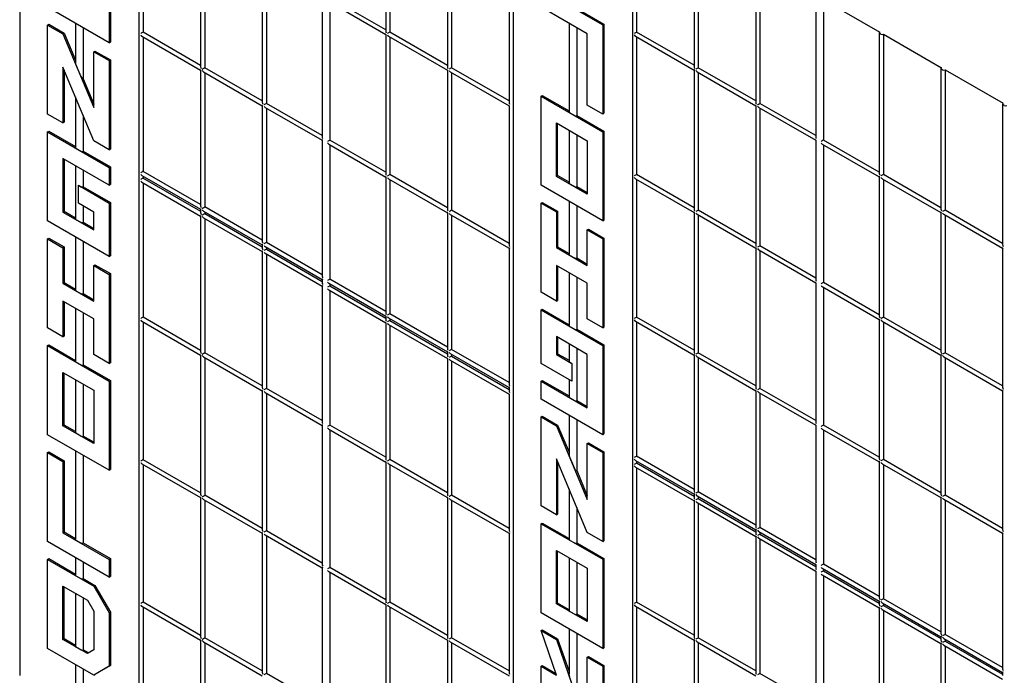
# Model space of a CAD drawing. Units: inches. Extents: x -70 to 589, y -70 to 102.
# Drawn here: x 390 to 406, y 67 to 78 of the extents above; entities that cross this region are included whole.
import ezdxf

# ---------------------------------------------------------------- set-up
doc = ezdxf.new("R2010")
doc.units = ezdxf.units.IN
doc.header["$LTSCALE"] = 0.5
doc.header["$MEASUREMENT"] = 0
doc.layers.get('0').update_dxf_attribs({"lineweight": 30})

msp = doc.modelspace()

# ---------------------------------------------------------------- linework, layer by layer
at = {"color": 7, "linetype": 'Continuous', "lineweight": 25}
for p, q in [((389.868, 85.897), (389.868, 67.112)), ((391.833, 84.746), (391.833, 65.962)), ((398.002, 81.201), (398.002, 62.417)), ((395.9, 80.022), (395.9, 77.73)), ((399.967, 80.051), (399.967, 61.266)), ((400.035, 80.027), (400.035, 77.714)), ((391.902, 79.982), (391.902, 77.713)), ((395.968, 79.983), (395.968, 77.714)), ((392.85, 79.435), (392.85, 77.143)), ((392.918, 79.396), (392.918, 77.126)), ((396.917, 79.435), (396.917, 77.143)), ((396.985, 79.396), (396.985, 77.127)), ((400.983, 79.464), (400.983, 77.144)), ((401.052, 79.441), (401.052, 77.127)), ((391.343, 79.005), (391.343, 77.538)), ((391.363, 79.017), (391.363, 77.549)), ((402, 78.877), (402, 76.557)), ((393.867, 78.848), (393.867, 76.556)), ((393.935, 78.809), (393.935, 76.54)), ((397.933, 78.848), (397.933, 76.556)), ((402.068, 78.854), (402.068, 76.54)), ((398.46, 78.419), (399.477, 77.832)), ((394.853, 78.279), (394.853, 75.986)), ((394.962, 78.216), (395.9, 77.674)), ((395.9, 77.753), (394.982, 78.283)), ((402.987, 78.307), (402.987, 75.987)), ((403.115, 78.249), (404.042, 77.715)), ((403.115, 78.249), (403.115, 75.936)), ((391.343, 77.538), (390.327, 78.125)), ((394.982, 78.204), (394.982, 75.935)), ((399.222, 77.685), (398.46, 78.125)), ((399.048, 78.102), (399.497, 77.844)), ((390.327, 77.831), (390.347, 77.843)), ((390.327, 76.364), (390.327, 77.831)), ((390.327, 77.831), (390.581, 77.684)), ((390.347, 77.843), (390.601, 77.696)), ((390.787, 77.859), (390.787, 77.21)), ((390.915, 77.785), (390.915, 76.945)), ((398.921, 77.859), (398.921, 76.399)), ((399.048, 77.786), (399.048, 76.341)), ((399.477, 77.832), (399.497, 77.844)), ((399.477, 77.832), (399.477, 76.364)), ((399.497, 77.844), (399.497, 76.376)), ((390.581, 77.684), (390.601, 77.696)), ((390.581, 77.684), (391.089, 76.47)), ((390.601, 77.696), (390.787, 77.25)), ((391.882, 77.646), (392.85, 77.087)), ((392.85, 77.166), (391.902, 77.713)), ((391.902, 77.634), (391.902, 75.42)), ((395.9, 77.674), (395.9, 75.382)), ((395.948, 77.646), (396.917, 77.087)), ((396.917, 77.166), (395.968, 77.714)), ((395.968, 77.635), (395.968, 75.366)), ((399.222, 76.511), (399.222, 77.685)), ((400.015, 77.647), (400.983, 77.088)), ((400.983, 77.167), (400.035, 77.714)), ((400.035, 77.635), (400.035, 75.366)), ((404.033, 77.703), (404.033, 75.383)), ((404.062, 77.68), (404.042, 77.691)), ((404.102, 77.68), (405.058, 77.128)), ((404.102, 77.68), (404.102, 75.366)), ((391.089, 77.391), (391.109, 77.402)), ((391.109, 77.402), (391.363, 77.256)), ((391.343, 77.538), (391.363, 77.549)), ((391.089, 76.47), (391.089, 77.391)), ((391.089, 77.391), (391.343, 77.244)), ((391.343, 77.244), (391.363, 77.256)), ((391.343, 77.244), (391.343, 75.777)), ((391.363, 77.256), (391.363, 75.788)), ((391.089, 75.923), (390.581, 77.138)), ((390.581, 77.138), (390.581, 76.217)), ((390.601, 77.09), (390.601, 76.228)), ((390.796, 77.173), (390.876, 76.982)), ((392.85, 77.087), (392.85, 74.85)), ((393.867, 76.579), (392.918, 77.126)), ((396.917, 77.087), (396.917, 74.795)), ((397.933, 76.579), (396.985, 77.127)), ((400.983, 77.088), (400.983, 74.796)), ((402, 76.58), (401.052, 77.127)), ((405.05, 77.116), (405.05, 74.796)), ((405.078, 77.093), (405.058, 77.104)), ((405.118, 77.093), (406.075, 76.541)), ((405.118, 77.093), (405.118, 74.78)), ((390.915, 76.945), (391.089, 76.529)), ((392.898, 77.059), (393.867, 76.5)), ((392.918, 77.048), (392.918, 74.833)), ((396.965, 77.059), (397.933, 76.5)), ((396.985, 77.048), (396.985, 74.779)), ((401.032, 77.06), (402, 76.501)), ((401.052, 77.048), (401.052, 74.779)), ((390.787, 76.645), (390.787, 75.812)), ((398.46, 76.658), (398.48, 76.669)), ((398.46, 76.658), (399.477, 76.071)), ((398.46, 75.19), (398.46, 76.658)), ((398.48, 76.669), (398.921, 76.415)), ((393.867, 76.5), (393.867, 74.263)), ((393.915, 76.472), (394.853, 75.931)), ((394.853, 76.009), (393.935, 76.54)), ((393.935, 76.461), (393.935, 74.247)), ((397.933, 76.5), (397.933, 74.208)), ((399.477, 76.364), (399.222, 76.511)), ((402, 76.501), (402, 74.209)), ((402.048, 76.473), (402.987, 75.931)), ((402.987, 76.01), (402.068, 76.54)), ((402.068, 76.461), (402.068, 74.192)), ((406.067, 76.529), (406.067, 74.209)), ((406.095, 76.506), (406.075, 76.518)), ((390.581, 76.217), (390.327, 76.364)), ((390.915, 76.339), (390.915, 75.754)), ((398.929, 76.388), (399.009, 76.342)), ((399.048, 76.341), (399.497, 76.082)), ((399.477, 76.364), (399.497, 76.376)), ((390.581, 76.217), (390.601, 76.228)), ((398.714, 76.218), (399.222, 75.924)), ((398.714, 75.337), (398.714, 76.218)), ((398.734, 75.349), (398.734, 76.206)), ((390.327, 76.07), (390.347, 76.082)), ((390.327, 74.603), (390.327, 76.07)), ((390.327, 76.07), (391.343, 75.483)), ((390.347, 76.082), (390.787, 75.827)), ((398.921, 76.098), (398.921, 75.225)), ((399.048, 76.025), (399.048, 75.167)), ((399.477, 76.071), (399.497, 76.082)), ((399.477, 76.071), (399.477, 74.603)), ((399.497, 76.082), (399.497, 74.615)), ((390.796, 75.8), (390.876, 75.754)), ((391.343, 75.777), (391.089, 75.923)), ((391.343, 75.777), (391.363, 75.788)), ((394.853, 75.931), (394.853, 73.693)), ((394.962, 75.868), (395.9, 75.326)), ((395.9, 75.405), (394.982, 75.935)), ((394.982, 75.856), (394.982, 73.642)), ((399.222, 75.924), (399.222, 75.044)), ((402.987, 75.931), (402.987, 73.639)), ((403.095, 75.869), (404.033, 75.327)), ((404.033, 75.406), (403.115, 75.936)), ((403.115, 75.857), (403.115, 73.588)), ((391.343, 75.19), (390.581, 75.63)), ((390.581, 75.63), (390.581, 74.749)), ((390.601, 75.618), (390.601, 74.761)), ((390.915, 75.754), (391.363, 75.495)), ((390.787, 75.511), (390.787, 74.638)), ((391.343, 75.483), (391.363, 75.495)), ((391.343, 75.483), (391.343, 75.19)), ((391.363, 75.495), (391.363, 75.201)), ((390.915, 75.437), (390.915, 75.167)), ((391.882, 75.353), (392.85, 74.794)), ((392.85, 74.873), (391.902, 75.42)), ((391.902, 75.341), (391.902, 75.31)), ((391.902, 75.31), (392.85, 74.763)), ((395.9, 75.326), (395.9, 73.089)), ((395.948, 75.298), (396.917, 74.739)), ((396.917, 74.818), (395.968, 75.366)), ((398.714, 75.337), (398.734, 75.349)), ((399.222, 75.044), (398.714, 75.337)), ((398.921, 75.241), (398.734, 75.349)), ((400.015, 75.299), (400.983, 74.74)), ((400.983, 74.819), (400.035, 75.366)), ((404.033, 75.327), (404.033, 73.035)), ((404.082, 75.299), (405.05, 74.74)), ((405.05, 74.819), (404.102, 75.366)), ((390.835, 74.896), (390.835, 75.19)), ((390.835, 75.19), (391.343, 74.896)), ((390.835, 75.19), (390.836, 75.19)), ((390.836, 75.19), (390.876, 75.167)), ((390.915, 75.167), (391.363, 74.908)), ((391.343, 75.19), (391.363, 75.201)), ((391.882, 75.243), (392.85, 74.684)), ((391.902, 75.231), (391.902, 73.017)), ((395.968, 75.287), (395.968, 73.073)), ((399.477, 74.603), (398.46, 75.19)), ((399.009, 75.168), (398.929, 75.214)), ((399.222, 75.067), (399.048, 75.167)), ((400.035, 75.287), (400.035, 73.018)), ((404.102, 75.288), (404.102, 73.018)), ((391.089, 74.749), (390.835, 74.896)), ((390.915, 74.85), (390.915, 74.58)), ((391.343, 74.896), (391.363, 74.908)), ((391.343, 74.896), (391.343, 74.016)), ((391.363, 74.908), (391.363, 74.027)), ((393.867, 74.286), (392.918, 74.833)), ((398.46, 74.897), (398.48, 74.908)), ((398.46, 73.429), (398.46, 74.897)), ((398.46, 74.897), (398.714, 74.75)), ((398.48, 74.908), (398.734, 74.762)), ((398.921, 74.924), (398.921, 74.051)), ((399.048, 74.851), (399.048, 73.993)), ((390.581, 74.749), (390.601, 74.761)), ((390.581, 74.749), (391.089, 74.456)), ((390.601, 74.761), (390.787, 74.653)), ((391.089, 74.456), (391.089, 74.749)), ((392.85, 74.794), (392.85, 74.74)), ((392.85, 74.684), (392.85, 72.447)), ((392.898, 74.766), (393.867, 74.207)), ((392.898, 74.656), (393.867, 74.097)), ((392.918, 74.755), (392.918, 74.723)), ((392.918, 74.723), (393.867, 74.176)), ((392.918, 74.645), (392.918, 72.43)), ((396.917, 74.739), (396.917, 72.502)), ((396.965, 74.711), (397.933, 74.152)), ((397.933, 74.231), (396.985, 74.779)), ((396.985, 74.7), (396.985, 72.486)), ((398.714, 74.75), (398.734, 74.762)), ((398.714, 74.75), (398.714, 74.163)), ((398.734, 74.762), (398.734, 74.175)), ((400.983, 74.74), (400.983, 72.448)), ((401.032, 74.712), (402, 74.153)), ((402, 74.232), (401.052, 74.779)), ((401.052, 74.7), (401.052, 72.431)), ((405.05, 74.74), (405.05, 72.448)), ((405.098, 74.712), (406.067, 74.153)), ((406.067, 74.232), (405.118, 74.78)), ((405.118, 74.701), (405.118, 72.432)), ((391.343, 74.016), (390.327, 74.603)), ((390.796, 74.626), (390.876, 74.58)), ((390.915, 74.58), (391.089, 74.479)), ((399.477, 74.603), (399.497, 74.615)), ((390.327, 74.309), (390.347, 74.321)), ((390.347, 74.321), (390.601, 74.174)), ((390.787, 74.337), (390.787, 73.464)), ((399.222, 74.457), (399.242, 74.468)), ((399.222, 73.87), (399.222, 74.457)), ((399.222, 74.457), (399.477, 74.31)), ((399.242, 74.468), (399.497, 74.321)), ((399.477, 74.31), (399.497, 74.321)), ((399.497, 74.321), (399.497, 72.854)), ((390.327, 72.842), (390.327, 74.309)), ((390.327, 74.309), (390.581, 74.162)), ((390.581, 74.162), (390.601, 74.174)), ((390.581, 74.162), (390.581, 73.575)), ((390.601, 74.174), (390.601, 73.587)), ((390.915, 74.263), (390.915, 73.406)), ((393.867, 74.207), (393.867, 74.153)), ((393.915, 74.179), (394.853, 73.638)), ((394.853, 73.716), (393.935, 74.247)), ((393.935, 74.168), (393.935, 74.137)), ((398.714, 74.163), (398.734, 74.175)), ((398.714, 74.163), (399.222, 73.87)), ((398.734, 74.175), (398.921, 74.067)), ((399.477, 74.31), (399.477, 72.842)), ((402.987, 73.662), (402.068, 74.192)), ((391.343, 74.016), (391.363, 74.027)), ((393.867, 74.097), (393.867, 71.86)), ((393.915, 74.069), (394.853, 73.527)), ((393.935, 74.137), (394.853, 73.606)), ((393.935, 74.058), (393.935, 71.844)), ((397.933, 74.152), (397.933, 71.915)), ((398.929, 74.04), (399.009, 73.994)), ((402, 74.153), (402, 71.861)), ((402.048, 74.125), (402.987, 73.583)), ((402.068, 74.113), (402.068, 71.844)), ((406.067, 74.153), (406.067, 71.861)), ((391.089, 73.869), (391.109, 73.88)), ((391.089, 73.869), (391.343, 73.722)), ((391.089, 73.282), (391.089, 73.869)), ((391.109, 73.88), (391.363, 73.734)), ((399.222, 73.576), (398.714, 73.87)), ((398.714, 73.87), (398.714, 73.283)), ((398.734, 73.858), (398.734, 73.294)), ((399.048, 73.993), (399.222, 73.893)), ((391.343, 73.722), (391.363, 73.734)), ((391.343, 73.722), (391.343, 72.255)), ((391.363, 73.734), (391.363, 72.266)), ((398.921, 73.75), (398.921, 72.877)), ((399.048, 73.677), (399.048, 72.819)), ((390.581, 73.575), (390.601, 73.587)), ((390.581, 73.575), (391.089, 73.282)), ((390.601, 73.587), (390.787, 73.479)), ((394.853, 73.638), (394.853, 73.583)), ((394.853, 73.527), (394.853, 71.29)), ((394.962, 73.575), (395.9, 73.033)), ((395.9, 73.112), (394.982, 73.642)), ((394.982, 73.563), (394.982, 73.532)), ((394.982, 73.532), (395.9, 73.002)), ((399.222, 72.989), (399.222, 73.576)), ((402.987, 73.583), (402.987, 71.291)), ((403.095, 73.521), (404.033, 72.979)), ((404.033, 73.058), (403.115, 73.588)), ((403.115, 73.509), (403.115, 71.24)), ((390.796, 73.452), (390.876, 73.406)), ((390.915, 73.406), (391.089, 73.305)), ((394.962, 73.465), (395.9, 72.923)), ((394.982, 73.453), (394.982, 71.239)), ((398.714, 73.283), (398.46, 73.429)), ((391.089, 72.988), (390.581, 73.282)), ((390.581, 73.282), (390.581, 72.695)), ((390.601, 73.27), (390.601, 72.706)), ((398.714, 73.283), (398.734, 73.294)), ((390.787, 73.163), (390.787, 72.29)), ((390.915, 73.089), (390.915, 72.231)), ((395.9, 73.033), (395.9, 72.979)), ((396.917, 72.525), (395.968, 73.073)), ((398.46, 73.136), (398.48, 73.147)), ((398.46, 73.136), (399.477, 72.549)), ((398.46, 72.255), (398.46, 73.136)), ((398.48, 73.147), (398.921, 72.893)), ((391.089, 72.401), (391.089, 72.988)), ((391.882, 72.95), (392.85, 72.391)), ((392.85, 72.47), (391.902, 73.017)), ((391.902, 72.938), (391.902, 70.669)), ((395.9, 72.923), (395.9, 70.686)), ((395.948, 73.005), (396.917, 72.446)), ((395.948, 72.895), (396.917, 72.336)), ((395.968, 72.994), (395.968, 72.963)), ((395.968, 72.963), (396.917, 72.415)), ((395.968, 72.884), (395.968, 70.67)), ((398.929, 72.866), (399.009, 72.82)), ((399.477, 72.842), (399.222, 72.989)), ((400.015, 72.951), (400.983, 72.392)), ((400.983, 72.471), (400.035, 73.018)), ((400.035, 72.939), (400.035, 70.725)), ((404.033, 72.979), (404.033, 70.687)), ((404.082, 72.951), (405.05, 72.392)), ((405.05, 72.471), (404.102, 73.018)), ((404.102, 72.94), (404.102, 70.67)), ((390.581, 72.695), (390.327, 72.842)), ((390.581, 72.695), (390.601, 72.706)), ((399.222, 72.402), (398.714, 72.696)), ((398.714, 72.696), (398.714, 72.402)), ((399.048, 72.819), (399.497, 72.56)), ((399.477, 72.842), (399.497, 72.854)), ((390.327, 72.548), (390.347, 72.56)), ((390.327, 71.081), (390.327, 72.548)), ((390.327, 72.548), (391.343, 71.961)), ((390.347, 72.56), (390.787, 72.305)), ((398.734, 72.684), (398.734, 72.414)), ((398.921, 72.576), (398.921, 72.29)), ((399.477, 72.549), (399.497, 72.56)), ((399.477, 72.549), (399.477, 71.081)), ((399.497, 72.56), (399.497, 71.093)), ((391.343, 72.255), (391.089, 72.401)), ((392.85, 72.391), (392.85, 70.099)), ((393.867, 71.883), (392.918, 72.43)), ((396.917, 72.446), (396.917, 72.392)), ((396.965, 72.418), (397.933, 71.859)), ((397.933, 71.938), (396.985, 72.486)), ((396.985, 72.407), (396.985, 72.376)), ((396.985, 72.376), (397.933, 71.828)), ((398.714, 72.402), (398.734, 72.414)), ((398.714, 72.402), (398.968, 72.255)), ((398.734, 72.414), (398.921, 72.306)), ((399.048, 72.503), (399.048, 71.645)), ((399.222, 71.522), (399.222, 72.402)), ((400.983, 72.392), (400.983, 70.155)), ((402, 71.884), (401.052, 72.431)), ((405.05, 72.392), (405.05, 70.1)), ((406.067, 71.884), (405.118, 72.432)), ((390.796, 72.278), (390.876, 72.232)), ((390.915, 72.231), (391.363, 71.973)), ((391.343, 72.255), (391.363, 72.266)), ((392.898, 72.363), (393.867, 71.804)), ((392.918, 72.352), (392.918, 70.082)), ((396.917, 72.336), (396.917, 70.099)), ((396.965, 72.308), (397.933, 71.749)), ((396.985, 72.297), (396.985, 70.083)), ((398.968, 71.962), (398.46, 72.255)), ((398.929, 72.279), (398.969, 72.256)), ((398.968, 72.255), (398.969, 72.256)), ((398.968, 72.255), (398.968, 71.962)), ((398.969, 72.256), (398.969, 71.962)), ((401.032, 72.364), (402, 71.805)), ((401.052, 72.352), (401.052, 70.138)), ((405.098, 72.364), (406.067, 71.805)), ((405.118, 72.353), (405.118, 70.084)), ((390.581, 71.227), (390.581, 72.108)), ((390.581, 72.108), (391.089, 71.814)), ((390.601, 71.239), (390.601, 72.096)), ((390.787, 71.989), (390.787, 71.116)), ((390.915, 71.915), (390.915, 71.057)), ((391.343, 71.961), (391.363, 71.973)), ((391.343, 71.961), (391.343, 70.494)), ((391.363, 71.973), (391.363, 70.505)), ((398.46, 71.962), (398.48, 71.973)), ((398.46, 71.668), (398.46, 71.962)), ((398.46, 71.962), (399.222, 71.522)), ((398.48, 71.973), (398.921, 71.719)), ((398.921, 71.989), (398.921, 71.703)), ((398.968, 71.962), (398.969, 71.962)), ((391.089, 71.814), (391.089, 70.934)), ((393.867, 71.804), (393.867, 69.512)), ((393.915, 71.776), (394.853, 71.234)), ((394.853, 71.313), (393.935, 71.844)), ((393.935, 71.765), (393.935, 69.495)), ((397.933, 71.859), (397.933, 71.805)), ((397.933, 71.749), (397.933, 69.512)), ((402, 71.805), (402, 69.568)), ((402.048, 71.777), (402.987, 71.235)), ((402.987, 71.314), (402.068, 71.844)), ((402.068, 71.765), (402.068, 69.551)), ((406.067, 71.805), (406.067, 69.513)), ((399.477, 71.081), (398.46, 71.668)), ((398.929, 71.692), (399.009, 71.646)), ((399.048, 71.645), (399.222, 71.545)), ((398.921, 71.402), (398.921, 70.754)), ((390.581, 71.227), (390.601, 71.239)), ((390.787, 71.131), (390.601, 71.239)), ((395.9, 70.709), (394.982, 71.239)), ((398.46, 71.375), (398.48, 71.386)), ((398.46, 69.907), (398.46, 71.375)), ((398.46, 71.375), (398.714, 71.228)), ((398.48, 71.386), (398.734, 71.24)), ((398.714, 71.228), (398.734, 71.24)), ((398.734, 71.24), (398.921, 70.794)), ((399.048, 71.329), (399.048, 70.489)), ((402.987, 71.235), (402.987, 68.998)), ((404.033, 70.71), (403.115, 71.24)), ((391.343, 70.494), (390.327, 71.081)), ((391.089, 70.934), (390.581, 71.227)), ((390.876, 71.058), (390.796, 71.104)), ((394.853, 71.234), (394.853, 68.942)), ((394.962, 71.172), (395.9, 70.63)), ((394.982, 71.16), (394.982, 68.891)), ((398.714, 71.228), (399.222, 70.013)), ((399.477, 71.081), (399.497, 71.093)), ((403.095, 71.173), (404.033, 70.631)), ((403.115, 71.161), (403.115, 68.947)), ((391.089, 70.957), (390.915, 71.057)), ((399.222, 70.935), (399.242, 70.946)), ((399.222, 70.013), (399.222, 70.935)), ((399.222, 70.935), (399.477, 70.788)), ((399.242, 70.946), (399.497, 70.799)), ((390.327, 70.787), (390.347, 70.799)), ((390.327, 69.32), (390.327, 70.787)), ((390.327, 70.787), (390.581, 70.64)), ((390.347, 70.799), (390.601, 70.652)), ((390.787, 70.815), (390.787, 69.355)), ((399.477, 70.788), (399.497, 70.799)), ((399.477, 70.788), (399.477, 69.32)), ((399.497, 70.799), (399.497, 69.332)), ((390.581, 70.64), (390.601, 70.652)), ((390.581, 70.64), (390.581, 69.466)), ((390.601, 70.652), (390.601, 69.478)), ((390.915, 70.741), (390.915, 69.296)), ((391.882, 70.602), (392.85, 70.043)), ((392.85, 70.122), (391.902, 70.669)), ((391.902, 70.59), (391.902, 68.321)), ((395.9, 70.63), (395.9, 68.338)), ((395.948, 70.602), (396.917, 70.043)), ((396.917, 70.122), (395.968, 70.67)), ((395.968, 70.591), (395.968, 68.322)), ((399.222, 69.467), (398.714, 70.682)), ((398.714, 70.682), (398.714, 69.761)), ((398.734, 70.634), (398.734, 69.772)), ((398.929, 70.717), (399.009, 70.525)), ((400.015, 70.658), (400.983, 70.099)), ((400.983, 70.178), (400.035, 70.725)), ((400.035, 70.646), (400.035, 70.615)), ((400.035, 70.615), (400.983, 70.068)), ((404.033, 70.631), (404.033, 68.394)), ((404.082, 70.603), (405.05, 70.044)), ((405.05, 70.123), (404.102, 70.67)), ((404.102, 70.592), (404.102, 68.377)), ((391.343, 70.494), (391.363, 70.505)), ((399.048, 70.489), (399.222, 70.073)), ((400.015, 70.548), (400.983, 69.989)), ((400.035, 70.536), (400.035, 68.322)), ((398.921, 70.188), (398.921, 69.355)), ((402, 69.591), (401.052, 70.138)), ((392.85, 70.043), (392.85, 67.751)), ((392.898, 70.015), (393.867, 69.456)), ((393.867, 69.535), (392.918, 70.082)), ((392.918, 70.004), (392.918, 67.734)), ((396.917, 70.043), (396.917, 67.751)), ((396.965, 70.015), (397.933, 69.456)), ((397.933, 69.535), (396.985, 70.083)), ((396.985, 70.004), (396.985, 67.735)), ((400.983, 70.099), (400.983, 70.044)), ((400.983, 69.989), (400.983, 67.751)), ((401.032, 70.071), (402, 69.512)), ((401.032, 69.961), (402, 69.402)), ((401.052, 70.059), (401.052, 70.028)), ((401.052, 70.028), (402, 69.481)), ((401.052, 69.949), (401.052, 67.735)), ((405.05, 70.044), (405.05, 67.807)), ((405.098, 70.016), (406.067, 69.457)), ((406.067, 69.536), (405.118, 70.084)), ((405.118, 70.005), (405.118, 67.791)), ((398.714, 69.761), (398.46, 69.907)), ((399.048, 69.883), (399.048, 69.297)), ((398.46, 69.614), (398.48, 69.625)), ((398.46, 68.146), (398.46, 69.614)), ((398.46, 69.614), (399.477, 69.027)), ((398.48, 69.625), (398.921, 69.371)), ((398.714, 69.761), (398.734, 69.772)), ((390.581, 69.466), (390.601, 69.478)), ((390.581, 69.466), (391.343, 69.026)), ((390.601, 69.478), (390.787, 69.37)), ((393.867, 69.456), (393.867, 67.164)), ((394.853, 68.965), (393.935, 69.495)), ((397.933, 69.456), (397.933, 67.164)), ((399.477, 69.32), (399.222, 69.467)), ((402, 69.512), (402, 69.458)), ((402.048, 69.484), (402.987, 68.942)), ((402.987, 69.021), (402.068, 69.551)), ((402.068, 69.472), (402.068, 69.441)), ((406.067, 69.457), (406.067, 67.22)), ((391.343, 68.733), (390.327, 69.32)), ((390.796, 69.343), (390.876, 69.297)), ((390.915, 69.296), (391.363, 69.038)), ((393.915, 69.428), (394.853, 68.886)), ((393.935, 69.417), (393.935, 67.147)), ((398.929, 69.344), (399.009, 69.298)), ((399.048, 69.297), (399.497, 69.038)), ((399.477, 69.32), (399.497, 69.332)), ((402, 69.402), (402, 67.165)), ((402.048, 69.374), (402.987, 68.832)), ((402.068, 69.441), (402.987, 68.911)), ((402.068, 69.362), (402.068, 67.148)), ((398.714, 69.174), (399.222, 68.88)), ((398.714, 68.293), (398.714, 69.174)), ((398.734, 68.305), (398.734, 69.162)), ((390.327, 69.026), (390.347, 69.038)), ((390.327, 67.559), (390.327, 69.026)), ((390.327, 69.026), (391.089, 68.586)), ((390.347, 69.038), (390.787, 68.783)), ((390.787, 69.054), (390.787, 68.768)), ((390.915, 68.98), (390.915, 68.709)), ((391.343, 69.026), (391.363, 69.038)), ((391.343, 69.026), (391.343, 68.733)), ((391.363, 69.038), (391.363, 68.744)), ((398.921, 69.054), (398.921, 68.181)), ((399.048, 68.981), (399.048, 68.123)), ((399.477, 69.027), (399.497, 69.038)), ((399.477, 69.027), (399.477, 67.559)), ((399.497, 69.038), (399.497, 67.571)), ((394.853, 68.886), (394.853, 66.594)), ((394.962, 68.824), (395.9, 68.282)), ((395.9, 68.361), (394.982, 68.891)), ((394.982, 68.812), (394.982, 66.543)), ((399.222, 68.88), (399.222, 68)), ((402.987, 68.942), (402.987, 68.888)), ((402.987, 68.832), (402.987, 66.595)), ((403.095, 68.88), (404.033, 68.338)), ((404.033, 68.417), (403.115, 68.947)), ((403.115, 68.868), (403.115, 68.837)), ((403.115, 68.837), (404.033, 68.307)), ((390.796, 68.756), (390.876, 68.71)), ((390.915, 68.709), (391.109, 68.597)), ((391.343, 68.733), (391.363, 68.744)), ((403.095, 68.77), (404.033, 68.228)), ((403.115, 68.758), (403.115, 66.544)), ((390.581, 68.586), (390.984, 68.353)), ((390.581, 67.705), (390.581, 68.586)), ((390.601, 67.717), (390.601, 68.574)), ((391.089, 68.586), (391.109, 68.597)), ((391.089, 68.586), (391.343, 68.146)), ((391.109, 68.597), (391.363, 68.157)), ((390.787, 68.467), (390.787, 67.594)), ((390.915, 68.393), (390.915, 67.535)), ((390.984, 68.353), (391.089, 68.171)), ((392.85, 67.774), (391.902, 68.321)), ((396.917, 67.774), (395.968, 68.322)), ((400.983, 67.775), (400.035, 68.322)), ((404.033, 68.338), (404.033, 68.284)), ((405.05, 67.83), (404.102, 68.377)), ((391.089, 68.171), (391.089, 67.533)), ((391.343, 68.146), (391.363, 68.157)), ((391.363, 68.157), (391.363, 67.277)), ((391.882, 68.254), (392.85, 67.695)), ((391.902, 68.242), (391.902, 65.939)), ((395.9, 68.282), (395.9, 65.99)), ((395.948, 68.254), (396.917, 67.695)), ((395.968, 68.243), (395.968, 65.974)), ((398.714, 68.293), (398.734, 68.305)), ((399.222, 68), (398.714, 68.293)), ((398.921, 68.197), (398.734, 68.305)), ((399.009, 68.124), (398.929, 68.17)), ((400.015, 68.255), (400.983, 67.696)), ((400.035, 68.243), (400.035, 65.974)), ((404.033, 68.228), (404.033, 65.991)), ((404.082, 68.31), (405.05, 67.751)), ((404.082, 68.2), (405.05, 67.641)), ((404.102, 68.299), (404.102, 68.267)), ((404.102, 68.267), (405.05, 67.72)), ((404.102, 68.189), (404.102, 65.974)), ((391.343, 68.146), (391.343, 67.265)), ((399.477, 67.559), (398.46, 68.146)), ((399.222, 68.023), (399.048, 68.123)), ((398.46, 67.853), (398.48, 67.864)), ((398.714, 67.119), (398.46, 67.853)), ((398.46, 67.853), (398.714, 67.706)), ((398.48, 67.864), (398.734, 67.718)), ((398.921, 67.88), (398.921, 67.133)), ((390.581, 67.705), (390.601, 67.717)), ((390.984, 67.473), (390.581, 67.705)), ((390.787, 67.609), (390.601, 67.717)), ((392.85, 67.695), (392.85, 65.375)), ((392.898, 67.667), (393.867, 67.108)), ((393.867, 67.187), (392.918, 67.734)), ((396.917, 67.695), (396.917, 65.403)), ((396.965, 67.667), (397.933, 67.108)), ((397.933, 67.187), (396.985, 67.735)), ((398.714, 67.706), (398.734, 67.718)), ((398.714, 67.706), (398.968, 66.972)), ((398.734, 67.718), (398.921, 67.179)), ((399.048, 67.807), (399.048, 66.949)), ((400.983, 67.696), (400.983, 65.403)), ((401.032, 67.668), (402, 67.109)), ((402, 67.188), (401.052, 67.735)), ((405.05, 67.751), (405.05, 67.697)), ((405.098, 67.723), (406.067, 67.164)), ((406.067, 67.243), (405.118, 67.791)), ((405.118, 67.712), (405.118, 67.681)), ((405.118, 67.681), (406.067, 67.133)), ((391.089, 67.118), (390.327, 67.559)), ((390.876, 67.536), (390.796, 67.582)), ((391.004, 67.484), (390.915, 67.535)), ((391.089, 67.533), (390.984, 67.473)), ((392.918, 67.655), (392.918, 65.352)), ((396.985, 67.656), (396.985, 65.387)), ((399.477, 67.559), (399.497, 67.571)), ((401.052, 67.656), (401.052, 65.387)), ((405.05, 67.641), (405.05, 65.404)), ((405.098, 67.613), (406.067, 67.054)), ((405.118, 67.602), (405.118, 65.388)), ((399.222, 67.413), (399.242, 67.424)), ((399.222, 67.413), (399.477, 67.266)), ((399.222, 66.826), (399.222, 67.413)), ((399.242, 67.424), (399.497, 67.277)), ((390.787, 67.293), (390.787, 66.566)), ((390.915, 67.219), (390.915, 66.508)), ((391.343, 67.265), (391.089, 67.118)), ((391.363, 67.277), (391.109, 67.13)), ((391.343, 67.265), (391.363, 67.277)), ((398.46, 67.266), (398.48, 67.277)), ((398.46, 66.385), (398.46, 67.266)), ((398.46, 67.266), (398.714, 67.119)), ((398.48, 67.277), (398.704, 67.148)), ((399.477, 67.266), (399.497, 67.277)), ((399.477, 67.266), (399.477, 65.798)), ((399.497, 67.277), (399.497, 65.81)), ((391.089, 67.118), (391.109, 67.13)), ((394.853, 66.617), (393.935, 67.147)), ((402.987, 66.618), (402.068, 67.148)), ((406.067, 67.164), (406.067, 67.11))]:
    msp.add_line(p, q, dxfattribs=at)
at = {"color": 7, "linetype": 'Continuous', "lineweight": 25, "flags": 128}
for points in [[(392.878, 77.103), (392.883, 77.106), (392.887, 77.109), (392.893, 77.112), (392.898, 77.115), (392.904, 77.118), (392.909, 77.121), (392.914, 77.124), (392.918, 77.126)], [(397.942, 76.505), (397.938, 76.503), (397.935, 76.502), (397.934, 76.501), (397.933, 76.5)], [(402.008, 76.506), (402.005, 76.504), (402.002, 76.502), (402, 76.501), (402, 76.501)], [(402.028, 76.517), (402.033, 76.52), (402.037, 76.523), (402.043, 76.526), (402.048, 76.529), (402.054, 76.532), (402.059, 76.535), (402.064, 76.538), (402.068, 76.54)], [(392.878, 74.81), (392.882, 74.813), (392.886, 74.815), (392.891, 74.818), (392.896, 74.82), (392.901, 74.823), (392.906, 74.826), (392.91, 74.829), (392.915, 74.831), (392.918, 74.833)], [(392.878, 74.7), (392.883, 74.703), (392.887, 74.706), (392.893, 74.709), (392.898, 74.712), (392.904, 74.715), (392.909, 74.718), (392.914, 74.721), (392.918, 74.723)], [(405.058, 74.745), (405.055, 74.743), (405.052, 74.741), (405.05, 74.74), (405.05, 74.74)], [(397.942, 74.157), (397.938, 74.155), (397.935, 74.154), (397.934, 74.153), (397.933, 74.152)], [(402.008, 74.158), (402.005, 74.156), (402.002, 74.154), (402, 74.153), (402, 74.153)], [(404.062, 72.995), (404.066, 72.998), (404.071, 73.001), (404.076, 73.004), (404.082, 73.007), (404.087, 73.01), (404.092, 73.013), (404.097, 73.016), (404.102, 73.018)], [(392.878, 72.407), (392.883, 72.41), (392.887, 72.413), (392.893, 72.416), (392.898, 72.419), (392.904, 72.422), (392.909, 72.425), (392.914, 72.428), (392.918, 72.43)], [(405.058, 72.397), (405.055, 72.395), (405.052, 72.393), (405.05, 72.392), (405.05, 72.392)], [(397.942, 71.864), (397.938, 71.862), (397.935, 71.861), (397.934, 71.86), (397.933, 71.859)], [(397.942, 71.754), (397.938, 71.752), (397.935, 71.751), (397.934, 71.75), (397.933, 71.749)], [(402.008, 71.81), (402.005, 71.808), (402.002, 71.806), (402, 71.805), (402, 71.805)], [(392.878, 70.059), (392.882, 70.061), (392.886, 70.064), (392.891, 70.067), (392.896, 70.069), (392.901, 70.072), (392.906, 70.075), (392.91, 70.078), (392.915, 70.08), (392.918, 70.082)], [(405.058, 70.049), (405.055, 70.047), (405.052, 70.045), (405.05, 70.044), (405.05, 70.044)], [(397.942, 69.461), (397.938, 69.459), (397.935, 69.458), (397.934, 69.457), (397.933, 69.456)], [(402.008, 69.517), (402.005, 69.515), (402.002, 69.513), (402, 69.512), (402, 69.512)], [(402.008, 69.407), (402.005, 69.405), (402.002, 69.403), (402, 69.402), (402, 69.402)], [(392.878, 67.711), (392.882, 67.713), (392.886, 67.716), (392.891, 67.719), (392.896, 67.721), (392.901, 67.724), (392.906, 67.727), (392.91, 67.73), (392.915, 67.732), (392.918, 67.734)], [(405.058, 67.756), (405.055, 67.754), (405.052, 67.752), (405.05, 67.751), (405.05, 67.751)], [(405.058, 67.646), (405.055, 67.644), (405.052, 67.642), (405.05, 67.641), (405.05, 67.641)]]:
    msp.add_lwpolyline(points, dxfattribs=at)
at = {"color": 7, "linetype": 'Continuous', "lineweight": 25}
for centre, radius, start, end in [((404.046, 77.703), 0.0124, 110.7834, 249.2166), ((404.082, 77.718), 0.0435, 242.6097, 297.3903), ((405.063, 77.116), 0.0124, 110.7834, 249.2166), ((405.098, 77.132), 0.0435, 242.6097, 297.3903), ((406.079, 76.529), 0.0124, 110.7834, 249.2166), ((406.115, 76.545), 0.0435, 242.6097, 297.3903), ((398.934, 76.4), 0.0136, 184.1994, 247.1208), ((399.029, 76.381), 0.0437, 242.6991, 296.1495), ((390.801, 75.813), 0.0136, 184.1994, 247.1208), ((390.896, 75.793), 0.0437, 242.6991, 296.1495), ((390.896, 75.206), 0.0437, 242.6991, 296.1495), ((398.935, 75.227), 0.014, 185.1406, 246.1795), ((399.029, 75.207), 0.0437, 242.6991, 296.1495), ((390.801, 74.639), 0.0136, 184.1994, 247.1208), ((390.896, 74.619), 0.0437, 242.6991, 296.1495), ((398.934, 74.052), 0.0136, 184.1994, 247.1208), ((399.029, 74.033), 0.0437, 242.6991, 296.1495), ((390.801, 73.465), 0.0136, 184.1994, 247.1208), ((390.896, 73.445), 0.0437, 242.6991, 296.1495), ((398.934, 72.878), 0.0136, 184.1994, 247.1208), ((399.029, 72.859), 0.0437, 242.6991, 296.1495), ((390.801, 72.291), 0.0136, 184.1994, 247.1208), ((390.896, 72.271), 0.0437, 242.6991, 296.1495), ((398.934, 72.291), 0.0136, 184.1994, 247.1208), ((398.934, 71.704), 0.0136, 184.1994, 247.1208), ((399.029, 71.684), 0.0437, 242.6991, 296.1495), ((390.801, 71.117), 0.014, 185.1406, 246.1795), ((390.896, 71.097), 0.0437, 242.6991, 296.1495), ((390.801, 69.356), 0.0136, 184.1994, 247.1208), ((390.896, 69.336), 0.0437, 242.6991, 296.1495), ((398.934, 69.356), 0.0136, 184.1994, 247.1208), ((399.029, 69.336), 0.0437, 242.6991, 296.1495), ((390.801, 68.769), 0.0136, 184.1994, 247.1208), ((390.896, 68.749), 0.0437, 242.6991, 296.1495), ((398.935, 68.183), 0.014, 185.1406, 246.1795), ((399.029, 68.162), 0.0437, 242.6991, 296.1495), ((390.801, 67.595), 0.014, 185.1406, 246.1795), ((390.896, 67.575), 0.0437, 242.6991, 296.1495)]:
    msp.add_arc(centre, radius, start, end, dxfattribs=at)
for centre, major_axis, ratio, start_param, end_param in [((395.928, 77.714), (-0.02, 0.0347), 0.577335, 0.785358, 1.570756), ((391.882, 77.702), (0.0283, 0.0163), 0.00007, 0.785358, 2.356154), ((391.882, 77.679), (-0.02, 0.0347), 0.577335, 1.570756, 2.356235), ((395.928, 77.691), (0.0283, 0.0163), 0.00007, 2.356154, 3.141633), ((395.948, 77.702), (0.0283, 0.0163), 0.00007, 0.785358, 2.356154), ((395.948, 77.679), (-0.02, 0.0347), 0.577335, 1.570756, 2.356235), ((400.015, 77.703), (0.0283, 0.0163), 0.00007, 0.785358, 2.356154), ((400.015, 77.679), (-0.02, 0.0347), 0.577335, 1.570756, 2.356235), ((390.816, 77.185), (-0.0186, 0.0485), 0.440383, 0.855516, 1.640914), ((392.878, 77.126), (-0.02, 0.0347), 0.577335, 0.785358, 1.570756), ((392.878, 77.103), (0.0283, 0.0163), 0.00007, 2.356154, 3.141552), ((392.898, 77.092), (-0.02, 0.0347), 0.577335, 1.570756, 2.356235), ((396.945, 77.127), (-0.02, 0.0347), 0.577335, 0.785358, 1.570756), ((396.945, 77.104), (0.0283, 0.0163), 0.00007, 2.356154, 3.141552), ((396.965, 77.115), (0.0283, 0.0163), 0.00007, 0.785358, 2.356154), ((396.965, 77.092), (-0.02, 0.0347), 0.577335, 1.570756, 2.356235), ((401.012, 77.127), (-0.02, 0.0347), 0.577335, 0.785358, 1.570756), ((401.012, 77.104), (0.0283, 0.0163), 0.00007, 2.356154, 3.141633), ((401.032, 77.116), (0.0283, 0.0163), 0.00007, 0.785358, 2.356154), ((401.032, 77.093), (-0.02, 0.0347), 0.577335, 1.570756, 2.356235), ((390.896, 76.993), (-0.0186, 0.0485), 0.440383, 1.640914, 3.176903), ((393.895, 76.54), (-0.02, 0.0347), 0.577335, 0.785358, 1.570756), ((393.895, 76.516), (0.0283, 0.0163), 0.00007, 2.356154, 3.141552), ((393.915, 76.528), (0.0283, 0.0163), 0.00007, 0.785358, 2.356154), ((393.915, 76.505), (-0.02, 0.0347), 0.577335, 1.570756, 2.356235), ((397.962, 76.54), (-0.02, 0.0347), 0.577335, 0.785358, 1.570756), ((402.028, 76.54), (-0.02, 0.0347), 0.577335, 0.785358, 1.570756), ((402.048, 76.506), (-0.02, 0.0347), 0.577335, 1.570756, 2.356235), ((394.882, 75.97), (-0.02, 0.0347), 0.577335, 0.785358, 1.570756), ((403.015, 75.971), (-0.02, 0.0347), 0.577335, 0.785358, 1.570756), ((394.882, 75.947), (0.0283, 0.0163), 0.00007, 2.356154, 3.141552), ((394.962, 75.924), (0.0283, 0.0163), 0.00007, 0.785358, 2.356154), ((394.962, 75.901), (-0.02, 0.0347), 0.577335, 1.570756, 2.356235), ((403.015, 75.948), (0.0283, 0.0163), 0.00007, 2.356154, 3.141552), ((403.095, 75.925), (0.0283, 0.0163), 0.00007, 0.785358, 2.356154), ((403.095, 75.901), (-0.02, 0.0347), 0.577335, 1.570756, 2.356235), ((391.882, 75.409), (0.0283, 0.0163), 0.00007, 0.785358, 2.356154), ((391.882, 75.386), (-0.02, 0.0347), 0.577335, 1.570756, 2.356235), ((391.882, 75.299), (0.0283, 0.0163), 0.00007, 0.785358, 2.356154), ((395.928, 75.366), (-0.02, 0.0347), 0.577335, 0.785358, 1.570756), ((395.928, 75.343), (0.0283, 0.0163), 0.00007, 2.356154, 3.141633), ((395.948, 75.354), (0.0283, 0.0163), 0.00007, 0.785358, 2.356154), ((395.948, 75.331), (-0.02, 0.0347), 0.577335, 1.570756, 2.356235), ((400.015, 75.355), (0.0283, 0.0163), 0.00007, 0.785358, 2.356154), ((400.015, 75.331), (-0.02, 0.0347), 0.577335, 1.570756, 2.356235), ((404.062, 75.366), (-0.02, 0.0347), 0.577335, 0.785358, 1.570756), ((404.062, 75.343), (0.0283, 0.0163), 0.00007, 2.356154, 3.141633), ((404.082, 75.355), (0.0283, 0.0163), 0.00007, 0.785358, 2.356154), ((404.082, 75.332), (-0.02, 0.0347), 0.577335, 1.570756, 2.356235), ((391.882, 75.276), (-0.02, 0.0347), 0.577335, 1.570756, 2.356235), ((392.878, 74.833), (-0.02, 0.0347), 0.577335, 0.785358, 1.570756), ((392.878, 74.81), (0.0283, 0.0163), 0.00007, 2.356154, 3.141552), ((392.878, 74.723), (-0.02, 0.0347), 0.577335, 0.785358, 1.570756), ((392.878, 74.7), (0.0283, 0.0163), 0.00007, 2.356154, 3.141633), ((392.898, 74.799), (-0.02, 0.0347), 0.577335, 1.570756, 2.356235), ((392.898, 74.689), (-0.02, 0.0347), 0.577335, 1.570756, 2.356235), ((396.945, 74.779), (-0.02, 0.0347), 0.577335, 0.785358, 1.570756), ((396.945, 74.756), (0.0283, 0.0163), 0.00007, 2.356154, 3.141633), ((396.965, 74.767), (0.0283, 0.0163), 0.00007, 0.785358, 2.356154), ((396.965, 74.744), (-0.02, 0.0347), 0.577335, 1.570756, 2.356235), ((401.012, 74.779), (-0.02, 0.0347), 0.577335, 0.785358, 1.570756), ((401.012, 74.756), (0.0283, 0.0163), 0.00007, 2.356154, 3.141633), ((401.032, 74.768), (0.0283, 0.0163), 0.00007, 0.785358, 2.356154), ((401.032, 74.745), (-0.02, 0.0347), 0.577335, 1.570756, 2.356235), ((405.078, 74.78), (-0.02, 0.0347), 0.577335, 0.785358, 1.570756), ((405.098, 74.768), (0.0283, 0.0163), 0.00007, 0.785358, 2.356154), ((405.098, 74.745), (-0.02, 0.0347), 0.577335, 1.570756, 2.356235), ((393.895, 74.247), (-0.02, 0.0347), 0.577335, 0.785358, 1.570756), ((393.895, 74.223), (0.0283, 0.0163), 0.00007, 2.356154, 3.141552), ((393.915, 74.235), (0.0283, 0.0163), 0.00007, 0.785358, 2.356154), ((393.915, 74.212), (-0.02, 0.0347), 0.577335, 1.570756, 2.356235), ((397.962, 74.192), (-0.02, 0.0347), 0.577335, 0.785358, 1.570756), ((402.028, 74.192), (-0.02, 0.0347), 0.577335, 0.785358, 1.570756), ((402.048, 74.181), (0.0283, 0.0163), 0.00007, 0.785358, 2.356154), ((406.095, 74.193), (-0.02, 0.0347), 0.577335, 0.785358, 1.570756), ((406.095, 74.17), (0.0283, 0.0163), 0.00007, 2.356154, 3.141633), ((393.895, 74.137), (-0.02, 0.0347), 0.577335, 0.785358, 1.570756), ((393.895, 74.113), (0.0283, 0.0163), 0.00007, 2.356154, 3.141552), ((393.915, 74.125), (0.0283, 0.0163), 0.00007, 0.785358, 2.356154), ((393.915, 74.102), (-0.02, 0.0347), 0.577335, 1.570756, 2.356235), ((402.048, 74.158), (-0.02, 0.0347), 0.577335, 1.570756, 2.356235), ((394.882, 73.677), (-0.02, 0.0347), 0.577335, 0.785358, 1.570756), ((394.882, 73.654), (0.0283, 0.0163), 0.00007, 2.356154, 3.141633), ((394.882, 73.567), (-0.02, 0.0347), 0.577335, 0.785358, 1.570756), ((394.882, 73.544), (0.0283, 0.0163), 0.00007, 2.356154, 3.141552), ((394.962, 73.631), (0.0283, 0.0163), 0.00007, 0.785358, 2.356154), ((394.962, 73.608), (-0.02, 0.0347), 0.577335, 1.570756, 2.356235), ((394.962, 73.521), (0.0283, 0.0163), 0.00007, 0.785358, 2.356154), ((403.015, 73.623), (-0.02, 0.0347), 0.577335, 0.785358, 1.570756), ((403.015, 73.6), (0.0283, 0.0163), 0.00007, 2.356154, 3.141552), ((403.095, 73.577), (0.0283, 0.0163), 0.00007, 0.785358, 2.356154), ((403.095, 73.553), (-0.02, 0.0347), 0.577335, 1.570756, 2.356235), ((394.962, 73.498), (-0.02, 0.0347), 0.577335, 1.570756, 2.356235), ((395.928, 73.073), (-0.02, 0.0347), 0.577335, 0.785358, 1.570756), ((395.928, 73.05), (0.0283, 0.0163), 0.00007, 2.356154, 3.141633), ((395.948, 73.061), (0.0283, 0.0163), 0.00007, 0.785358, 2.356154), ((395.948, 73.038), (-0.02, 0.0347), 0.577335, 1.570756, 2.356235), ((404.062, 73.018), (-0.02, 0.0347), 0.577335, 0.785358, 1.570756), ((391.882, 73.006), (0.0283, 0.0163), 0.00007, 0.785358, 2.356154), ((391.882, 72.983), (-0.02, 0.0347), 0.577335, 1.570756, 2.356235), ((395.928, 72.963), (-0.02, 0.0347), 0.577335, 0.785358, 1.570756), ((395.928, 72.94), (0.0283, 0.0163), 0.00007, 2.356154, 3.141633), ((395.948, 72.951), (0.0283, 0.0163), 0.00007, 0.785358, 2.356154), ((395.948, 72.928), (-0.02, 0.0347), 0.577335, 1.570756, 2.356235), ((400.015, 73.007), (0.0283, 0.0163), 0.00007, 0.785358, 2.356154), ((400.015, 72.983), (-0.02, 0.0347), 0.577335, 1.570756, 2.356235), ((404.062, 72.995), (0.0283, 0.0163), 0.00007, 2.356154, 3.141633), ((404.082, 72.984), (-0.02, 0.0347), 0.577335, 1.570756, 2.356235), ((392.878, 72.43), (-0.02, 0.0347), 0.577335, 0.785358, 1.570756), ((392.878, 72.407), (0.0283, 0.0163), 0.00007, 2.356154, 3.141552), ((392.898, 72.396), (-0.02, 0.0347), 0.577335, 1.570756, 2.356235), ((396.945, 72.486), (-0.02, 0.0347), 0.577335, 0.785358, 1.570756), ((396.945, 72.463), (0.0283, 0.0163), 0.00007, 2.356154, 3.141633), ((396.945, 72.376), (-0.02, 0.0347), 0.577335, 0.785358, 1.570756), ((396.965, 72.474), (0.0283, 0.0163), 0.00007, 0.785358, 2.356154), ((396.965, 72.451), (-0.02, 0.0347), 0.577335, 1.570756, 2.356235), ((396.965, 72.364), (0.0283, 0.0163), 0.00007, 0.785358, 2.356154), ((401.012, 72.431), (-0.02, 0.0347), 0.577335, 0.785358, 1.570756), ((401.012, 72.408), (0.0283, 0.0163), 0.00007, 2.356154, 3.141633), ((401.032, 72.42), (0.0283, 0.0163), 0.00007, 0.785358, 2.356154), ((401.032, 72.397), (-0.02, 0.0347), 0.577335, 1.570756, 2.356235), ((405.078, 72.432), (-0.02, 0.0347), 0.577335, 0.785358, 1.570756), ((405.098, 72.42), (0.0283, 0.0163), 0.00007, 0.785358, 2.356154), ((405.098, 72.397), (-0.02, 0.0347), 0.577335, 1.570756, 2.356235), ((396.945, 72.353), (0.0283, 0.0163), 0.00007, 2.356154, 3.141552), ((396.965, 72.341), (-0.02, 0.0347), 0.577335, 1.570756, 2.356235), ((397.962, 71.899), (-0.02, 0.0347), 0.577335, 0.785358, 1.570756), ((393.895, 71.844), (-0.02, 0.0347), 0.577335, 0.785358, 1.570756), ((393.895, 71.82), (0.0283, 0.0163), 0.00007, 2.356154, 3.141633), ((393.915, 71.832), (0.0283, 0.0163), 0.00007, 0.785358, 2.356154), ((393.915, 71.809), (-0.02, 0.0347), 0.577335, 1.570756, 2.356235), ((397.962, 71.789), (-0.02, 0.0347), 0.577335, 0.785358, 1.570756), ((402.028, 71.844), (-0.02, 0.0347), 0.577335, 0.785358, 1.570756), ((402.048, 71.833), (0.0283, 0.0163), 0.00007, 0.785358, 2.356154), ((402.048, 71.81), (-0.02, 0.0347), 0.577335, 1.570756, 2.356235), ((406.095, 71.845), (-0.02, 0.0347), 0.577335, 0.785358, 1.570756), ((406.095, 71.822), (0.0283, 0.0163), 0.00007, 2.356154, 3.141633), ((394.882, 71.274), (-0.02, 0.0347), 0.577335, 0.785358, 1.570756), ((394.882, 71.251), (0.0283, 0.0163), 0.00007, 2.356154, 3.141633), ((394.962, 71.228), (0.0283, 0.0163), 0.00007, 0.785358, 2.356154), ((403.015, 71.275), (-0.02, 0.0347), 0.577335, 0.785358, 1.570756), ((403.015, 71.252), (0.0283, 0.0163), 0.00007, 2.356154, 3.141552), ((403.095, 71.228), (0.0283, 0.0163), 0.00007, 0.785358, 2.356154), ((394.962, 71.205), (-0.02, 0.0347), 0.577335, 1.570756, 2.356235), ((403.095, 71.205), (-0.02, 0.0347), 0.577335, 1.570756, 2.356235), ((398.949, 70.728), (-0.0186, 0.0485), 0.440383, 0.855516, 1.640914), ((391.882, 70.658), (0.0283, 0.0163), 0.00007, 0.785358, 2.356154), ((391.882, 70.635), (-0.02, 0.0347), 0.577335, 1.570756, 2.356235), ((395.928, 70.67), (-0.02, 0.0347), 0.577335, 0.785358, 1.570756), ((395.928, 70.647), (0.0283, 0.0163), 0.00007, 2.356154, 3.141633), ((395.948, 70.658), (0.0283, 0.0163), 0.00007, 0.785358, 2.356154), ((395.948, 70.635), (-0.02, 0.0347), 0.577335, 1.570756, 2.356235), ((400.015, 70.714), (0.0283, 0.0163), 0.00007, 0.785358, 2.356154), ((400.015, 70.69), (-0.02, 0.0347), 0.577335, 1.570756, 2.356235), ((400.015, 70.603), (0.0283, 0.0163), 0.00007, 0.785358, 2.356154), ((404.062, 70.67), (-0.02, 0.0347), 0.577335, 0.785358, 1.570756), ((404.062, 70.647), (0.0283, 0.0163), 0.00007, 2.356154, 3.141633), ((404.082, 70.659), (0.0283, 0.0163), 0.00007, 0.785358, 2.356154), ((404.082, 70.636), (-0.02, 0.0347), 0.577335, 1.570756, 2.356235), ((399.029, 70.537), (-0.0186, 0.0485), 0.440383, 1.640914, 3.176903), ((400.015, 70.58), (-0.02, 0.0347), 0.577335, 1.570756, 2.356235), ((396.945, 70.083), (-0.02, 0.0347), 0.577335, 0.785358, 1.570756), ((401.012, 70.138), (-0.02, 0.0347), 0.577335, 0.785358, 1.570756), ((401.012, 70.115), (0.0283, 0.0163), 0.00007, 2.356154, 3.141633), ((401.032, 70.127), (0.0283, 0.0163), 0.00007, 0.785358, 2.356154), ((405.078, 70.084), (-0.02, 0.0347), 0.577335, 0.785358, 1.570756), ((392.878, 70.082), (-0.02, 0.0347), 0.577335, 0.785358, 1.570756), ((392.878, 70.059), (0.0283, 0.0163), 0.00007, 2.356154, 3.141633), ((392.898, 70.048), (-0.02, 0.0347), 0.577335, 1.570756, 2.356235), ((396.945, 70.06), (0.0283, 0.0163), 0.00007, 2.356154, 3.141633), ((396.965, 70.071), (0.0283, 0.0163), 0.00007, 0.785358, 2.356154), ((396.965, 70.048), (-0.02, 0.0347), 0.577335, 1.570756, 2.356235), ((401.012, 70.028), (-0.02, 0.0347), 0.577335, 0.785358, 1.570756), ((401.012, 70.005), (0.0283, 0.0163), 0.00007, 2.356154, 3.141633), ((401.032, 70.104), (-0.02, 0.0347), 0.577335, 1.570756, 2.356235), ((401.032, 70.017), (0.0283, 0.0163), 0.00007, 0.785358, 2.356154), ((401.032, 69.993), (-0.02, 0.0347), 0.577335, 1.570756, 2.356235), ((405.098, 70.072), (0.0283, 0.0163), 0.00007, 0.785358, 2.356154), ((405.098, 70.049), (-0.02, 0.0347), 0.577335, 1.570756, 2.356235), ((393.895, 69.495), (-0.02, 0.0347), 0.577335, 0.785358, 1.570756), ((393.895, 69.472), (0.0283, 0.0163), 0.00007, 2.356154, 3.141633), ((393.915, 69.484), (0.0283, 0.0163), 0.00007, 0.785358, 2.356154), ((397.962, 69.496), (-0.02, 0.0347), 0.577335, 0.785358, 1.570756), ((402.028, 69.551), (-0.02, 0.0347), 0.577335, 0.785358, 1.570756), ((402.028, 69.441), (-0.02, 0.0347), 0.577335, 0.785358, 1.570756), ((402.048, 69.54), (0.0283, 0.0163), 0.00007, 0.785358, 2.356154), ((402.048, 69.517), (-0.02, 0.0347), 0.577335, 1.570756, 2.356235), ((406.095, 69.497), (-0.02, 0.0347), 0.577335, 0.785358, 1.570756), ((406.095, 69.474), (0.0283, 0.0163), 0.00007, 2.356154, 3.141552), ((393.915, 69.461), (-0.02, 0.0347), 0.577335, 1.570756, 2.356235), ((402.048, 69.43), (0.0283, 0.0163), 0.00007, 0.785358, 2.356154), ((402.048, 69.407), (-0.02, 0.0347), 0.577335, 1.570756, 2.356235), ((403.015, 68.982), (-0.02, 0.0347), 0.577335, 0.785358, 1.570756), ((394.882, 68.926), (-0.02, 0.0347), 0.577335, 0.785358, 1.570756), ((394.882, 68.903), (0.0283, 0.0163), 0.00007, 2.356154, 3.141552), ((394.962, 68.88), (0.0283, 0.0163), 0.00007, 0.785358, 2.356154), ((394.962, 68.857), (-0.02, 0.0347), 0.577335, 1.570756, 2.356235), ((403.015, 68.959), (0.0283, 0.0163), 0.00007, 2.356154, 3.141633), ((403.015, 68.872), (-0.02, 0.0347), 0.577335, 0.785358, 1.570756), ((403.015, 68.849), (0.0283, 0.0163), 0.00007, 2.356154, 3.141552), ((403.095, 68.936), (0.0283, 0.0163), 0.00007, 0.785358, 2.356154), ((403.095, 68.912), (-0.02, 0.0347), 0.577335, 1.570756, 2.356235), ((403.095, 68.825), (0.0283, 0.0163), 0.00007, 0.785358, 2.356154), ((403.095, 68.802), (-0.02, 0.0347), 0.577335, 1.570756, 2.356235), ((391.882, 68.31), (0.0283, 0.0163), 0.00007, 0.785358, 2.356154), ((395.928, 68.322), (-0.02, 0.0347), 0.577335, 0.785358, 1.570756), ((395.948, 68.31), (0.0283, 0.0163), 0.00007, 0.785358, 2.356154), ((400.015, 68.311), (0.0283, 0.0163), 0.00007, 0.785358, 2.356154), ((404.062, 68.377), (-0.02, 0.0347), 0.577335, 0.785358, 1.570756), ((404.062, 68.354), (0.0283, 0.0163), 0.00007, 2.356154, 3.141633), ((404.082, 68.366), (0.0283, 0.0163), 0.00007, 0.785358, 2.356154), ((404.082, 68.343), (-0.02, 0.0347), 0.577335, 1.570756, 2.356235), ((391.882, 68.287), (-0.02, 0.0347), 0.577335, 1.570756, 2.356235), ((395.928, 68.299), (0.0283, 0.0163), 0.00007, 2.356154, 3.141633), ((395.948, 68.287), (-0.02, 0.0347), 0.577335, 1.570756, 2.356235), ((400.015, 68.287), (-0.02, 0.0347), 0.577335, 1.570756, 2.356235), ((404.062, 68.267), (-0.02, 0.0347), 0.577335, 0.785358, 1.570756), ((404.062, 68.244), (0.0283, 0.0163), 0.00007, 2.356154, 3.141633), ((404.082, 68.256), (0.0283, 0.0163), 0.00007, 0.785358, 2.356154), ((404.082, 68.233), (-0.02, 0.0347), 0.577335, 1.570756, 2.356235), ((392.878, 67.734), (-0.02, 0.0347), 0.577335, 0.785358, 1.570756), ((392.878, 67.711), (0.0283, 0.0163), 0.00007, 2.356154, 3.141633), ((392.898, 67.7), (-0.02, 0.0347), 0.577335, 1.570756, 2.356235), ((396.945, 67.735), (-0.02, 0.0347), 0.577335, 0.785358, 1.570756), ((396.945, 67.712), (0.0283, 0.0163), 0.00007, 2.356154, 3.141552), ((396.965, 67.723), (0.0283, 0.0163), 0.00007, 0.785358, 2.356154), ((396.965, 67.7), (-0.02, 0.0347), 0.577335, 1.570756, 2.356235), ((401.012, 67.735), (-0.02, 0.0347), 0.577335, 0.785358, 1.570756), ((401.012, 67.712), (0.0283, 0.0163), 0.00007, 2.356154, 3.141552), ((401.032, 67.724), (0.0283, 0.0163), 0.00007, 0.785358, 2.356154), ((401.032, 67.7), (-0.02, 0.0347), 0.577335, 1.570756, 2.356235), ((405.078, 67.791), (-0.02, 0.0347), 0.577335, 0.785358, 1.570756), ((405.078, 67.681), (-0.02, 0.0347), 0.577335, 0.785358, 1.570756), ((405.098, 67.779), (0.0283, 0.0163), 0.00007, 0.785358, 2.356154), ((405.098, 67.756), (-0.02, 0.0347), 0.577335, 1.570756, 2.356235), ((405.098, 67.669), (0.0283, 0.0163), 0.00007, 0.785358, 2.356154), ((405.098, 67.646), (-0.02, 0.0347), 0.577335, 1.570756, 2.356235), ((406.095, 67.204), (-0.02, 0.0347), 0.577335, 0.785358, 1.570756), ((393.895, 67.147), (-0.02, 0.0347), 0.577335, 0.785358, 1.570756), ((393.915, 67.136), (0.0283, 0.0163), 0.00007, 0.785358, 2.356154), ((397.962, 67.148), (-0.02, 0.0347), 0.577335, 0.785358, 1.570756), ((398.949, 67.1), (-0.0183, 0.0585), 0.368959, 0.867951, 1.653349), ((402.028, 67.148), (-0.02, 0.0347), 0.577335, 0.785358, 1.570756), ((402.048, 67.137), (0.0283, 0.0163), 0.00007, 0.785358, 2.356154), ((406.095, 67.181), (0.0283, 0.0163), 0.00007, 2.356154, 3.141633)]:
    msp.add_ellipse(centre, major_axis=major_axis, ratio=ratio, start_param=start_param, end_param=end_param, dxfattribs=at)

doc.saveas('drawing.dxf')
